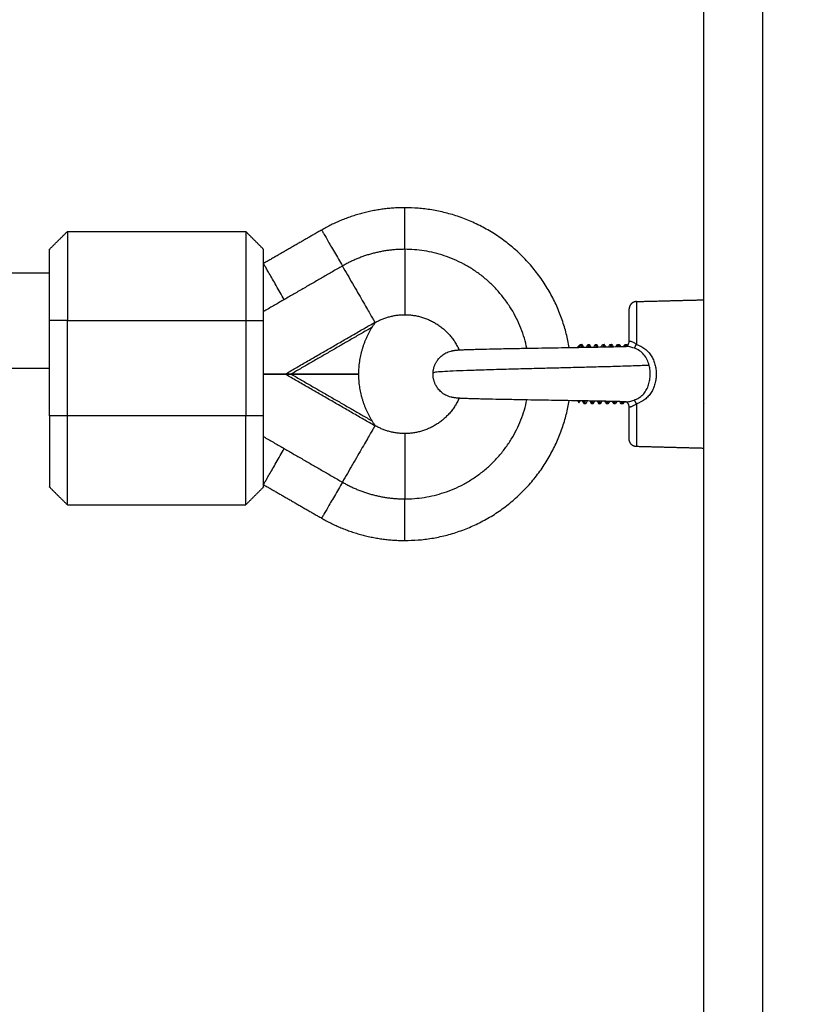
# Model space of a CAD drawing. Units: millimetres. Extents: x 114.3 to 125.3, y 1469.3 to 1484.2.
# Drawn here: x 119.1 to 119.2, y 1479.3 to 1479.5 of the extents above; entities that cross this region are included whole.
import ezdxf

# ---------------------------------------------------------------- set-up
doc = ezdxf.new("R2010")
doc.units = ezdxf.units.MM
doc.header["$PDSIZE"] = -1
doc.layers.add('DIASTASEIS', color=253, linetype='Continuous', lineweight=5)
doc.styles.get("Standard").update_dxf_attribs({"font": 'ARIALN.TTF'})
doc.dimstyles.get("Standard").update_dxf_attribs({"dimtxt": 0.18, "dimasz": 0.15, "dimexe": 0.1, "dimexo": 0, "dimgap": 0.09, "dimtad": 0, "dimtih": 1, "dimtoh": 1, "dimzin": 0, "dimdsep": 46, "dimtxsty": 'Standard', "dimblk": 'OBLIQUE', "dimcen": 0.09, "dimadec": 0, "dimazin": 0, "dimtfac": 1, "dimtofl": 0, "dimtmove": 0, "dimatfit": 3, "dimldrblk": 'OBLIQUE', "dimfxl": 1, "dimtolj": 1, "dimtzin": 0, "dimarcsym": 0})

# ---------------------------------------------------------------- blocks, each defined once
blk = doc.blocks.new('_Oblique')
at = {"color": 0, "linetype": 'ByBlock', "lineweight": -2}
blk.add_line((-0.5, -0.5), (0.5, 0.5), dxfattribs=at)
blk = doc.blocks.new('*D87')
at = {"layer": 'Defpoints', "color": 0}
for p in [(118.34547, 1480.42978), (118.34547, 1477.93178), (120.12904, 1477.93178)]:
    blk.add_point(p, dxfattribs=at)
at = {"layer": 'DIASTASEIS', "color": 0, "lineweight": -2}
for p, q in [((118.34547, 1480.42978), (120.22904, 1480.42978)), ((120.12904, 1480.42978), (120.12904, 1479.36269)), ((120.12904, 1477.93178), (120.12904, 1478.99888)), ((118.34547, 1477.93178), (120.22904, 1477.93178))]:
    blk.add_line(p, q, dxfattribs=at)
at = {"layer": 'DIASTASEIS', "color": 0, "linetype": 'ByBlock', "lineweight": -2, "xscale": 0.15, "yscale": 0.15, "zscale": 0.15}
for p, rotation in [((120.12904, 1480.42978), 90), ((120.12904, 1477.93178), 270)]:
    blk.add_blockref('_Oblique', p, dxfattribs=dict(at, rotation=rotation))
at = {"layer": 'DIASTASEIS', "color": 0, "insert": (120.12904, 1479.18078), "char_height": 0.18, "attachment_point": 5}
blk.add_mtext('\\A1;\\A1;2.45', dxfattribs=at)
blk = doc.blocks.new('A004_B')
for points, degree in [([(119.19347, 1480.38478), (119.19347, 1479.19828), (119.19347, 1478.01178)], 2), ([(119.20347, 1478.01178), (119.20347, 1479.19828), (119.20347, 1480.38478)], 2), ([(119.08345, 1479.47278), (119.08495, 1479.47428), (119.08645, 1479.47578)], 2), ([(119.08645, 1479.47578), (119.10145, 1479.47578), (119.11645, 1479.47578)], 2), ([(119.11945, 1479.47278), (119.11795, 1479.47428), (119.11645, 1479.47578)], 2), ([(119.12922, 1479.47603), (119.12433, 1479.47321), (119.11945, 1479.47039)], 2), ([(119.08345, 1479.46878), (119.01297, 1479.46878), (118.9425, 1479.46878)], 2), ([(119.13272, 1479.46997), (119.12608, 1479.46614), (119.11945, 1479.46231)], 2), ([(119.18218, 1479.46399), (119.18782, 1479.46414), (119.19347, 1479.46428)], 2), ([(119.08345, 1479.44478), (119.08345, 1479.45278), (119.08345, 1479.46078)], 2), ([(119.08645, 1479.46078), (119.08495, 1479.46078), (119.08345, 1479.46078)], 2), ([(119.08645, 1479.46078), (119.10145, 1479.46078), (119.11645, 1479.46078)], 2), ([(119.08645, 1479.44478), (119.08645, 1479.45278), (119.08645, 1479.46078)], 2), ([(119.11645, 1479.46078), (119.11795, 1479.46078), (119.11945, 1479.46078)], 2), ([(119.11645, 1479.46078), (119.11645, 1479.45278), (119.11645, 1479.44478)], 2), ([(119.11945, 1479.44478), (119.11945, 1479.45278), (119.11945, 1479.46078)], 2), ([(119.12317, 1479.45183), (119.13068, 1479.45617), (119.13818, 1479.4605)], 2), ([(119.13823, 1479.46043), (119.13823, 1479.46044), (119.13824, 1479.46045), (119.13825, 1479.46046)], 3), ([(119.13825, 1479.46054), (119.13825, 1479.46053), (119.13825, 1479.4605), (119.13825, 1479.46046)], 3), ([(119.13772, 1479.45966), (119.13094, 1479.45575), (119.12417, 1479.45183)], 2), ([(119.17227, 1479.45628), (119.17252, 1479.45653), (119.17277, 1479.45678)], 2), ([(119.17227, 1479.45628), (119.17227, 1479.45628), (119.17227, 1479.45628)], 2), ([(119.17277, 1479.45678), (119.17262, 1479.45653), (119.17248, 1479.45628)], 2), ([(119.17277, 1479.45678), (119.17289, 1479.45678), (119.17302, 1479.45678)], 2), ([(119.17303, 1479.45677), (119.17312, 1479.45661), (119.17321, 1479.45646), (119.1733, 1479.4563)], 3), ([(119.17402, 1479.45678), (119.17414, 1479.45678), (119.17427, 1479.45678)], 2), ([(119.17428, 1479.45677), (119.17437, 1479.45662), (119.17445, 1479.45647), (119.17454, 1479.45632)], 3), ([(119.17527, 1479.45678), (119.17539, 1479.45678), (119.17552, 1479.45678)], 2), ([(119.17553, 1479.45677), (119.17561, 1479.45663), (119.1757, 1479.45649), (119.17578, 1479.45634)], 3), ([(119.17626, 1479.45635), (119.17634, 1479.45649), (119.17642, 1479.45663), (119.1765, 1479.45677)], 3), ([(119.17652, 1479.45678), (119.17664, 1479.45678), (119.17677, 1479.45678)], 2), ([(119.17678, 1479.45677), (119.17686, 1479.45664), (119.17694, 1479.4565), (119.17701, 1479.45637)], 3), ([(119.17752, 1479.45638), (119.1776, 1479.45651), (119.17768, 1479.45664), (119.17775, 1479.45677)], 3), ([(119.17777, 1479.45678), (119.17789, 1479.45678), (119.17802, 1479.45678)], 2), ([(119.17803, 1479.45677), (119.1781, 1479.45665), (119.17818, 1479.45652), (119.17825, 1479.45639)], 3), ([(119.17879, 1479.4564), (119.17886, 1479.45653), (119.17893, 1479.45665), (119.179, 1479.45677)], 3), ([(119.17902, 1479.45678), (119.17914, 1479.45678), (119.17927, 1479.45678)], 2), ([(119.17928, 1479.45677), (119.17935, 1479.45665), (119.17942, 1479.45654), (119.17948, 1479.45642)], 3), ([(119.18006, 1479.45643), (119.18012, 1479.45655), (119.18019, 1479.45666), (119.18025, 1479.45677)], 3), ([(119.18027, 1479.45678), (119.18039, 1479.45678), (119.18052, 1479.45678)], 2), ([(119.18039, 1479.45644), (119.18039, 1479.45644), (119.18039, 1479.45644), (119.18039, 1479.45644)], 3), ([(119.18053, 1479.45677), (119.18057, 1479.45671), (119.1806, 1479.45665), (119.18064, 1479.45658)], 3), ([(119.19347, 1479.45602), (119.19348, 1479.45599), (119.1935, 1479.45596), (119.19352, 1479.45593)], 3), ([(118.9425, 1479.45278), (119.01297, 1479.45278), (119.08345, 1479.45278)], 2), ([(119.1197, 1479.45173), (119.1197, 1479.45178), (119.1197, 1479.45183)], 2), ([(119.13818, 1479.44307), (119.13068, 1479.4474), (119.12317, 1479.45173)], 2), ([(119.12417, 1479.45183), (119.12983, 1479.45183), (119.13548, 1479.45183)], 2), ([(119.12417, 1479.45173), (119.13094, 1479.44782), (119.13772, 1479.44391)], 2), ([(119.13548, 1479.45173), (119.12983, 1479.45173), (119.12417, 1479.45173)], 2), ([(119.17227, 1479.44728), (119.1724, 1479.44715), (119.17253, 1479.44702)], 2), ([(119.17268, 1479.44728), (119.17264, 1479.4472), (119.17259, 1479.44711), (119.17254, 1479.44703)], 3), ([(119.17392, 1479.44726), (119.17383, 1479.4471), (119.17374, 1479.44695), (119.17365, 1479.4468)], 3), ([(119.17516, 1479.44724), (119.17507, 1479.44709), (119.17499, 1479.44694), (119.1749, 1479.4468)], 3), ([(119.17588, 1479.4468), (119.17579, 1479.44694), (119.17571, 1479.44708), (119.17563, 1479.44723)], 3), ([(119.1764, 1479.44721), (119.17632, 1479.44707), (119.17623, 1479.44694), (119.17615, 1479.4468)], 3), ([(119.17713, 1479.4468), (119.17705, 1479.44693), (119.17697, 1479.44707), (119.17689, 1479.4472)], 3), ([(119.17763, 1479.44719), (119.17756, 1479.44706), (119.17748, 1479.44693), (119.1774, 1479.4468)], 3), ([(119.17838, 1479.4468), (119.1783, 1479.44692), (119.17823, 1479.44705), (119.17816, 1479.44718)], 3), ([(119.17887, 1479.44716), (119.1788, 1479.44704), (119.17873, 1479.44692), (119.17865, 1479.4468)], 3), ([(119.17963, 1479.4468), (119.17956, 1479.44691), (119.17949, 1479.44703), (119.17942, 1479.44715)], 3), ([(119.1801, 1479.44714), (119.18004, 1479.44702), (119.17997, 1479.44691), (119.1799, 1479.4468)], 3), ([(119.18046, 1479.44713), (119.18046, 1479.44713), (119.18046, 1479.44713), (119.18046, 1479.44713)], 3), ([(119.17254, 1479.44703), (119.17253, 1479.44702), (119.17253, 1479.44702), (119.17253, 1479.44702)], 3), ([(119.17364, 1479.44678), (119.17352, 1479.44678), (119.17339, 1479.44678)], 2), ([(119.17489, 1479.44678), (119.17477, 1479.44678), (119.17464, 1479.44678)], 2), ([(119.17614, 1479.44678), (119.17602, 1479.44678), (119.17589, 1479.44678)], 2), ([(119.17739, 1479.44678), (119.17727, 1479.44678), (119.17714, 1479.44678)], 2), ([(119.17864, 1479.44678), (119.17852, 1479.44678), (119.17839, 1479.44678)], 2), ([(119.17989, 1479.44678), (119.17977, 1479.44678), (119.17964, 1479.44678)], 2), ([(119.08645, 1479.44478), (119.08495, 1479.44478), (119.08345, 1479.44478)], 2), ([(119.11645, 1479.44478), (119.10145, 1479.44478), (119.08645, 1479.44478)], 2), ([(119.11945, 1479.44478), (119.11795, 1479.44478), (119.11645, 1479.44478)], 2), ([(119.13825, 1479.4431), (119.13824, 1479.44312), (119.13823, 1479.44313), (119.13823, 1479.44314)], 3), ([(119.13825, 1479.4431), (119.13825, 1479.44306), (119.13825, 1479.44304), (119.13825, 1479.44303)], 3), ([(119.11945, 1479.44126), (119.12608, 1479.43743), (119.13272, 1479.4336)], 2), ([(119.19347, 1479.43928), (119.18782, 1479.43943), (119.18218, 1479.43958)], 2), ([(119.08345, 1479.43278), (119.08495, 1479.43128), (119.08645, 1479.42978)], 2), ([(119.11945, 1479.43278), (119.11795, 1479.43128), (119.11645, 1479.42978)], 2), ([(119.11945, 1479.43318), (119.12433, 1479.43036), (119.12922, 1479.42754)], 2), ([(119.08645, 1479.42978), (119.10145, 1479.42978), (119.11645, 1479.42978)], 2)]:
    blk.add_open_spline(points, degree=degree)
for points, weights, degree in [([(119.14322, 1479.47978), (119.13571, 1479.47978), (119.12922, 1479.47603)], [1, 0.965925826289, 1], 2), ([(119.14322, 1479.47278), (119.14322, 1479.47978), (119.14322, 1479.47978)], [0.953718054817, 0.732438670357, 1], 2), ([(119.17086, 1479.45626), (119.16705, 1479.47978), (119.14322, 1479.47978)], [0.942648150529, 0.739327187345, 1], 2), ([(119.08645, 1479.47578), (119.08645, 1479.47578), (119.08645, 1479.46078)], [1, 0.707106781187, 1], 2), ([(119.11645, 1479.47578), (119.11645, 1479.47578), (119.11645, 1479.46078)], [1, 0.707106781187, 1], 2), ([(119.12922, 1479.47603), (119.12922, 1479.47603), (119.13272, 1479.46997)], [1, 0.732438791898, 0.953717853783], 2), ([(119.08345, 1479.46078), (119.08345, 1479.47278), (119.08345, 1479.47278)], [1, 0.707106781187, 1], 2), ([(119.11945, 1479.46078), (119.11945, 1479.47278), (119.11945, 1479.47278)], [1, 0.707106781187, 1], 2), ([(119.14322, 1479.47278), (119.13759, 1479.47278), (119.13272, 1479.46997)], [1, 0.965925826289, 1], 2), ([(119.16376, 1479.45614), (119.16023, 1479.47278), (119.14322, 1479.47278)], [0.928626920025, 0.748699855405, 1], 2), ([(119.14322, 1479.47278), (119.14322, 1479.46178), (119.14322, 1479.46178)], [1, 0.707106781186, 1], 2), ([(119.12295, 1479.46433), (119.11945, 1479.47039), (119.11945, 1479.47039)], [0.953718054817, 0.732438670357, 1], 2), ([(119.13272, 1479.46997), (119.13765, 1479.46143), (119.13818, 1479.4605)], [1, 0.744545382154, 1], 2), ([(119.18218, 1479.46399), (119.18218, 1479.46399), (119.18218, 1479.45679)], [1, 0.839799687778, 1], 2), ([(119.18097, 1479.45734), (119.18097, 1479.46274), (119.18097, 1479.46274)], [1, 0.868170654806, 1], 2), ([(119.13818, 1479.4605), (119.13822, 1479.46052), (119.13825, 1479.46054)], [1, 0.999992428145, 1], 2), ([(119.13818, 1479.4605), (119.13819, 1479.46049), (119.13823, 1479.46043)], [1, 0.970137263849, 1], 2), ([(119.13825, 1479.46046), (119.14056, 1479.46178), (119.14322, 1479.46178)], [1, 0.966452269254, 1], 2), ([(119.14322, 1479.46178), (119.14971, 1479.46178), (119.15235, 1479.45585)], [1, 0.788090310399, 0.882816033722], 2), ([(119.13548, 1479.45183), (119.1355, 1479.45606), (119.13772, 1479.45966)], [1, 0.962525442077, 1], 2), ([(119.14797, 1479.45198), (119.14802, 1479.4529), (119.14854, 1479.45502), (119.15096, 1479.45565)], [1, 1, 0.756323649416, 0.695660748603], 3), ([(119.17277, 1479.45678), (119.17281, 1479.45678), (119.17286, 1479.45629)], [1, 0.956636124037, 0.962678821643], 2), ([(119.17303, 1479.45677), (119.17302, 1479.45678), (119.17302, 1479.45678)], [0.9879245986, 0.993387958459, 1], 2), ([(119.17311, 1479.45629), (119.17307, 1479.45671), (119.17303, 1479.45677)], [0.962626318017, 0.957716031841, 0.9879245986], 2), ([(119.174, 1479.45677), (119.17401, 1479.45678), (119.17402, 1479.45678)], [0.987924581277, 0.993387947976, 1], 2), ([(119.17402, 1479.45678), (119.17406, 1479.45678), (119.1741, 1479.45631)], [1, 0.957613458671, 0.962431537732], 2), ([(119.17428, 1479.45677), (119.17427, 1479.45678), (119.17427, 1479.45678)], [0.987924641187, 0.993387984229, 1], 2), ([(119.17435, 1479.45632), (119.17432, 1479.45671), (119.17428, 1479.45677)], [0.962386868719, 0.958531261952, 0.987924641187], 2), ([(119.17525, 1479.45677), (119.17526, 1479.45678), (119.17527, 1479.45678)], [0.987924581277, 0.993387947976, 1], 2), ([(119.17527, 1479.45678), (119.17531, 1479.45678), (119.17535, 1479.45634)], [1, 0.958642497678, 0.962225418208], 2), ([(119.17553, 1479.45677), (119.17552, 1479.45678), (119.17552, 1479.45678)], [0.987924669599, 0.993388001422, 1], 2), ([(119.1756, 1479.45634), (119.17556, 1479.45671), (119.17553, 1479.45677)], [0.962189657701, 0.959391550201, 0.987924669599], 2), ([(119.1765, 1479.45677), (119.17651, 1479.45678), (119.17652, 1479.45678)], [0.987924581277, 0.993387947976, 1], 2), ([(119.17652, 1479.45678), (119.17656, 1479.45678), (119.1766, 1479.45636)], [1, 0.959738365174, 0.96206709513], 2), ([(119.17678, 1479.45677), (119.17677, 1479.45678), (119.17677, 1479.45678)], [0.98792456251, 0.99338793662, 1], 2), ([(119.17685, 1479.45636), (119.17681, 1479.45671), (119.17678, 1479.45677)], [0.962041993172, 0.960309936326, 0.98792456251], 2), ([(119.17775, 1479.45677), (119.17776, 1479.45678), (119.17777, 1479.45678)], [0.987924581277, 0.993387947976, 1], 2), ([(119.17777, 1479.45678), (119.1778, 1479.45678), (119.17785, 1479.45638)], [1, 0.960922289435, 0.9619669668], 2), ([(119.17803, 1479.45677), (119.17802, 1479.45678), (119.17802, 1479.45678)], [0.987924694636, 0.993388016572, 1], 2), ([(119.1781, 1479.45639), (119.17806, 1479.45672), (119.17803, 1479.45677)], [0.961955235983, 0.961305747523, 0.987924694636], 2), ([(119.179, 1479.45677), (119.17901, 1479.45678), (119.17902, 1479.45678)], [0.987924581277, 0.993387947976, 1], 2), ([(119.17902, 1479.45678), (119.17905, 1479.45678), (119.17909, 1479.45641)], [1, 0.96222641553, 0.961941925144], 2), ([(119.17928, 1479.45677), (119.17927, 1479.45678), (119.17927, 1479.45678)], [0.987924599097, 0.99338795876, 1], 2), ([(119.17934, 1479.45641), (119.17931, 1479.45672), (119.17928, 1479.45677)], [0.961948170527, 0.96240708156, 0.987924599097], 2), ([(119.18025, 1479.45677), (119.18026, 1479.45678), (119.18027, 1479.45678)], [0.987924581277, 0.993387947976, 1], 2), ([(119.18027, 1479.45678), (119.1803, 1479.45678), (119.18034, 1479.45644)], [1, 0.963695688896, 0.962020776381], 2), ([(119.18053, 1479.45677), (119.18052, 1479.45678), (119.18052, 1479.45678)], [0.987924641911, 0.993387984667, 1], 2), ([(119.18058, 1479.45653), (119.18055, 1479.45673), (119.18053, 1479.45677)], [0.963241001199, 0.967754611757, 0.987924641911], 2), ([(119.18179, 1479.45616), (119.18195, 1479.45628), (119.18218, 1479.45679)], [1, 0.899608588679, 1], 2), ([(119.11945, 1479.45183), (119.12155, 1479.45183), (119.12278, 1479.45183), (119.12317, 1479.45183)], [0.887728163286, 0.905108366311, 0.942532311882, 1], 3), ([(119.12317, 1479.45173), (119.12278, 1479.45173), (119.12155, 1479.45173), (119.11945, 1479.45173)], [1, 0.942532307122, 0.90510836011, 0.887728158966], 3), ([(119.12317, 1479.45183), (119.12323, 1479.45183), (119.12363, 1479.45183), (119.12417, 1479.45183)], [1, 0.829696921438, 0.829696921438, 1], 3), ([(119.12417, 1479.45173), (119.12363, 1479.45173), (119.12323, 1479.45173), (119.12317, 1479.45173)], [1, 0.829696921438, 0.829696921438, 1], 3), ([(119.13772, 1479.44391), (119.1355, 1479.44751), (119.13548, 1479.45173)], [1, 0.962525442076, 1], 2), ([(119.15096, 1479.44791), (119.14828, 1479.44861), (119.14792, 1479.45102), (119.14797, 1479.45198)], [0.688232787893, 0.732350363199, 1, 1], 3), ([(119.15235, 1479.44771), (119.14971, 1479.44178), (119.14322, 1479.44178)], [0.882815370186, 0.788091052598, 1], 2), ([(119.14322, 1479.43078), (119.16023, 1479.43078), (119.16376, 1479.44743)], [1, 0.748699817337, 0.928626974537], 2), ([(119.14322, 1479.42378), (119.16705, 1479.42378), (119.17086, 1479.44731)], [1, 0.739327170783, 0.942648176365], 2), ([(119.17227, 1479.44729), (119.17227, 1479.44728), (119.17227, 1479.44728)], [0.98953366426, 0.994540635289, 1], 2), ([(119.1733, 1479.44727), (119.17334, 1479.44686), (119.17338, 1479.4468)], [0.962585875032, 0.957842325951, 0.987924581277], 2), ([(119.17364, 1479.44678), (119.1736, 1479.44678), (119.17355, 1479.44727)], [1, 0.957176456435, 0.962535903436], 2), ([(119.17455, 1479.44725), (119.17459, 1479.44686), (119.17463, 1479.4468)], [0.962352010076, 0.958666834939, 0.987924581277], 2), ([(119.17489, 1479.44678), (119.17485, 1479.44678), (119.17481, 1479.44724)], [1, 0.958184599675, 0.96231026519], 2), ([(119.17581, 1479.44723), (119.17584, 1479.44686), (119.17588, 1479.4468)], [0.96216162635, 0.959538726167, 0.987924581277], 2), ([(119.17614, 1479.44678), (119.1761, 1479.44678), (119.17606, 1479.44722)], [1, 0.959253206175, 0.962129402639], 2), ([(119.17706, 1479.4472), (119.17709, 1479.44685), (119.17713, 1479.4468)], [0.962022665149, 0.960472076775, 0.987924581277], 2), ([(119.17739, 1479.44678), (119.17735, 1479.44678), (119.17731, 1479.4472)], [1, 0.96040035983, 0.962002029986], 2), ([(119.17831, 1479.44718), (119.17835, 1479.44685), (119.17838, 1479.4468)], [0.961947629849, 0.961487733038, 0.987924581277], 2), ([(119.17864, 1479.44678), (119.1786, 1479.44678), (119.17856, 1479.44717)], [1, 0.961653591317, 0.961941918005], 2), ([(119.17956, 1479.44715), (119.1796, 1479.44685), (119.17963, 1479.4468)], [0.961957403466, 0.962616744583, 0.987924581277], 2), ([(119.17989, 1479.44678), (119.17985, 1479.44678), (119.17982, 1479.44714)], [1, 0.963053016808, 0.961972328504], 2), ([(119.18218, 1479.44677), (119.18195, 1479.44729), (119.18179, 1479.44741)], [1, 0.899615127664, 1], 2), ([(119.17338, 1479.4468), (119.17338, 1479.44678), (119.17339, 1479.44678)], [0.987924581277, 0.993387947976, 1], 2), ([(119.17365, 1479.4468), (119.17365, 1479.44678), (119.17364, 1479.44678)], [0.98792457556, 0.993387944516, 1], 2), ([(119.17463, 1479.4468), (119.17463, 1479.44678), (119.17464, 1479.44678)], [0.987924581277, 0.993387947976, 1], 2), ([(119.1749, 1479.4468), (119.1749, 1479.44678), (119.17489, 1479.44678)], [0.987924360325, 0.993387814272, 1], 2), ([(119.17588, 1479.4468), (119.17588, 1479.44678), (119.17589, 1479.44678)], [0.987924581277, 0.993387947976, 1], 2), ([(119.17615, 1479.4468), (119.17615, 1479.44678), (119.17614, 1479.44678)], [0.987924816654, 0.993388090408, 1], 2), ([(119.17713, 1479.4468), (119.17713, 1479.44678), (119.17714, 1479.44678)], [0.987924581277, 0.993387947976, 1], 2), ([(119.1774, 1479.4468), (119.1774, 1479.44678), (119.17739, 1479.44678)], [0.987924632219, 0.993387978803, 1], 2), ([(119.17838, 1479.4468), (119.17838, 1479.44678), (119.17839, 1479.44678)], [0.987924581277, 0.993387947976, 1], 2), ([(119.17865, 1479.4468), (119.17865, 1479.44678), (119.17864, 1479.44678)], [0.987924619852, 0.993387971319, 1], 2), ([(119.17963, 1479.4468), (119.17963, 1479.44678), (119.17964, 1479.44678)], [0.987924581277, 0.993387947976, 1], 2), ([(119.1799, 1479.4468), (119.1799, 1479.44678), (119.17989, 1479.44678)], [0.987924577302, 0.993387945571, 1], 2), ([(119.18097, 1479.44083), (119.18097, 1479.44083), (119.18097, 1479.44623)], [1, 0.868169894933, 0.999999764982], 2), ([(119.18218, 1479.44677), (119.18218, 1479.43958), (119.18218, 1479.43958)], [1, 0.839800258857, 1], 2), ([(119.19365, 1479.4468), (119.19365, 1479.44678), (119.19364, 1479.44678)], [0.987924637849, 0.993387982209, 1], 2), ([(119.08345, 1479.44478), (119.08345, 1479.43278), (119.08345, 1479.43278)], [1, 0.707106781187, 1], 2), ([(119.08645, 1479.42978), (119.08645, 1479.42978), (119.08645, 1479.44478)], [1, 0.707106781187, 1], 2), ([(119.11645, 1479.42978), (119.11645, 1479.42978), (119.11645, 1479.44478)], [1, 0.707106781187, 1], 2), ([(119.11945, 1479.43278), (119.11945, 1479.43278), (119.11945, 1479.44478)], [1, 0.707106781187, 1], 2), ([(119.13818, 1479.44307), (119.13765, 1479.44214), (119.13272, 1479.4336)], [1, 0.744545407104, 0.999999950101], 2), ([(119.13823, 1479.44314), (119.13819, 1479.44308), (119.13818, 1479.44307)], [1, 0.970137263845, 1], 2), ([(119.13825, 1479.44303), (119.13822, 1479.44305), (119.13818, 1479.44307)], [1, 0.999992428144, 1], 2), ([(119.14322, 1479.44178), (119.14056, 1479.44178), (119.13825, 1479.4431)], [1, 0.966452269253, 1], 2), ([(119.14322, 1479.44178), (119.14322, 1479.44178), (119.14322, 1479.43078)], [1, 0.707106781187, 1], 2), ([(119.18218, 1479.43958), (119.18097, 1479.43961), (119.18097, 1479.44083)], [1, 0.716301943425, 1], 2), ([(119.11945, 1479.43318), (119.11945, 1479.43318), (119.12295, 1479.43924)], [1, 0.732438670357, 0.953718054817], 2), ([(119.13272, 1479.4336), (119.12922, 1479.42754), (119.12922, 1479.42754)], [0.953718113859, 0.732438634661, 1], 2), ([(119.13272, 1479.4336), (119.13759, 1479.43078), (119.14322, 1479.43078)], [1, 0.965925826289, 1], 2), ([(119.14322, 1479.42378), (119.14322, 1479.42378), (119.14322, 1479.43078)], [1, 0.732438677311, 0.953718043315], 2), ([(119.12922, 1479.42754), (119.13571, 1479.42378), (119.14322, 1479.42378)], [1, 0.965925826289, 1], 2)]:
    blk.add_rational_spline(points, weights, degree=degree)
blk.add_rational_spline([(119.18218, 1479.46399), (119.18168, 1479.46398), (119.18133, 1479.46362), (119.18097, 1479.46326), (119.18097, 1479.46274)], [0.989412390648, 0.853553390593, 0.853553390593, 0.853553390593, 1], degree=2, knots=[0.038135, 0.038135, 0.038135, 1.035534, 1.035534, 2.071068, 2.071068, 2.071068])
for points, knots in [([(119.13772, 1479.45966), (119.1378, 1479.45979), (119.13789, 1479.45993), (119.13802, 1479.46012), (119.13806, 1479.46019), (119.13814, 1479.46031), (119.13819, 1479.46037), (119.13823, 1479.46043)], [-0.9609055, -0.9609055, -0.9609055, -0.9609055, -0.4804527, -0.4804527, -0.2402264, -0.2402264, 0, 0, 0, 0]), ([(119.18039, 1479.45644), (119.18039, 1479.45644), (119.1804, 1479.45644), (119.1804, 1479.45644), (119.1804, 1479.45644), (119.1804, 1479.45644), (119.18041, 1479.45644), (119.18042, 1479.45644), (119.18043, 1479.45645), (119.18045, 1479.45646), (119.18046, 1479.45646), (119.18047, 1479.45647), (119.18048, 1479.45647), (119.18048, 1479.45647), (119.1805, 1479.45648), (119.18052, 1479.45649), (119.18056, 1479.45652), (119.18058, 1479.45653), (119.1806, 1479.45655), (119.18062, 1479.45656), (119.18064, 1479.45658), (119.18064, 1479.45658), (119.18067, 1479.45661), (119.18069, 1479.45663), (119.18072, 1479.45666), (119.18073, 1479.45667), (119.18074, 1479.45669), (119.18077, 1479.45672), (119.18078, 1479.45674), (119.1808, 1479.45677), (119.18081, 1479.45679), (119.18083, 1479.45683), (119.18084, 1479.45685), (119.18087, 1479.45689), (119.18088, 1479.45693), (119.18092, 1479.45702), (119.18094, 1479.45709), (119.18096, 1479.45722), (119.18097, 1479.45728), (119.18097, 1479.45734)], [0.3888, 0.3888, 0.3888, 0.3888, 0.454491, 0.454491, 0.497742, 0.497742, 0.610559, 0.610559, 0.728266, 0.728266, 0.810365, 0.810365, 0.852765, 0.852765, 0.852765, 1.018073, 1.018073, 1.114159, 1.114159, 1.206772, 1.206772, 1.226809, 1.226809, 1.38372, 1.38372, 1.38372, 1.468855, 1.468855, 1.552113, 1.552113, 1.633658, 1.633658, 1.713667, 1.713667, 1.840657, 1.840657, 2.094209, 2.094209, 2.307177, 2.307177, 2.307177, 2.307177]), ([(119.18055, 1479.45651), (119.18056, 1479.45652), (119.18058, 1479.45653), (119.18063, 1479.45657), (119.18067, 1479.45661), (119.18072, 1479.45666), (119.18073, 1479.45667), (119.18074, 1479.45668), (119.18075, 1479.45669), (119.18076, 1479.45671), (119.18078, 1479.45673), (119.18079, 1479.45676), (119.1808, 1479.45676), (119.18081, 1479.45678), (119.18082, 1479.4568), (119.18085, 1479.45686), (119.18088, 1479.45692), (119.18092, 1479.45704), (119.18094, 1479.4571), (119.18096, 1479.4572), (119.18096, 1479.45724), (119.18097, 1479.4573), (119.18097, 1479.45732), (119.18097, 1479.45734)], [1.030148, 1.030148, 1.030148, 1.030148, 1.116194, 1.116194, 1.386113, 1.386113, 1.386113, 1.451366, 1.451366, 1.451366, 1.554133, 1.554133, 1.572892, 1.572892, 1.636929, 1.636929, 1.871561, 1.871561, 2.09592, 2.09592, 2.227992, 2.227992, 2.309244, 2.309244, 2.309244, 2.309244]), ([(119.18097, 1479.45734), (119.18097, 1479.45734), (119.181, 1479.45735), (119.1811, 1479.45734), (119.18114, 1479.45734), (119.18124, 1479.45731), (119.18129, 1479.4573), (119.18147, 1479.45723), (119.1816, 1479.45716), (119.18188, 1479.457), (119.18203, 1479.4569), (119.18218, 1479.45679)], [-2.334862, -2.334862, -2.334862, -2.334862, -1.751147, -1.751147, -1.459289, -1.459289, -1.167431, -1.167431, -0.583716, -0.583716, 0, 0, 0, 0]), ([(119.15096, 1479.45565), (119.15096, 1479.45565), (119.15096, 1479.45566), (119.15096, 1479.45566), (119.15096, 1479.45566), (119.15096, 1479.45566), (119.15097, 1479.45566), (119.15097, 1479.45566), (119.15097, 1479.45566), (119.15099, 1479.45566), (119.15099, 1479.45566), (119.15104, 1479.45567), (119.15107, 1479.45568), (119.15113, 1479.4557), (119.15116, 1479.4557), (119.15122, 1479.45572), (119.15127, 1479.45573), (119.15135, 1479.45574), (119.15138, 1479.45575), (119.15146, 1479.45576), (119.15152, 1479.45577), (119.15162, 1479.45578), (119.15165, 1479.45579), (119.15175, 1479.4558), (119.15182, 1479.45581), (119.1519, 1479.45582), (119.15201, 1479.45583), (119.15211, 1479.45584), (119.15224, 1479.45585), (119.15227, 1479.45585), (119.15237, 1479.45586), (119.15243, 1479.45586), (119.15253, 1479.45587), (119.15256, 1479.45587), (119.15266, 1479.45587), (119.15273, 1479.45587), (119.15283, 1479.45588), (119.15286, 1479.45588), (119.15296, 1479.45588), (119.15303, 1479.45589), (119.1531, 1479.45589), (119.15331, 1479.4559), (119.15354, 1479.45591), (119.15404, 1479.45593), (119.15432, 1479.45593), (119.15461, 1479.45594), (119.15489, 1479.45595), (119.15518, 1479.45596), (119.1558, 1479.45598), (119.15613, 1479.45598), (119.15647, 1479.45599), (119.15711, 1479.45601), (119.1578, 1479.45602), (119.15854, 1479.45604), (119.15938, 1479.45606), (119.16028, 1479.45607), (119.16122, 1479.45609), (119.16207, 1479.45611), (119.16294, 1479.45612), (119.16384, 1479.45614), (119.16464, 1479.45615), (119.16545, 1479.45617), (119.16627, 1479.45618), (119.167, 1479.45619), (119.16773, 1479.4562), (119.16847, 1479.45622), (119.1692, 1479.45623), (119.16993, 1479.45624), (119.17066, 1479.45625), (119.17148, 1479.45627), (119.17229, 1479.45628), (119.17308, 1479.45629), (119.17398, 1479.45631), (119.17485, 1479.45633), (119.17568, 1479.45634), (119.17662, 1479.45636), (119.17751, 1479.45638), (119.17834, 1479.45639), (119.17907, 1479.45641), (119.17975, 1479.45642), (119.18037, 1479.45644), (119.1804, 1479.45644), (119.18043, 1479.45644), (119.18046, 1479.45644)], [0, 0, 0, 0, 0.013764, 0.013764, 0.032117, 0.032117, 0.068822, 0.068822, 0.142232, 0.142232, 0.289052, 0.289052, 0.875006, 0.875006, 1.167395, 1.167395, 1.751063, 1.751063, 2.042302, 2.042302, 2.623413, 2.623413, 2.913128, 2.913128, 3.490443, 3.490443, 3.490443, 4.312399, 4.312399, 4.58883, 4.58883, 5.13841, 5.13841, 5.411983, 5.411983, 5.957619, 5.957619, 6.229921, 6.229921, 6.774707, 6.774707, 6.774707, 8.339516, 8.339516, 9.903532, 9.903532, 9.903532, 11.381891, 11.381891, 12.857982, 12.857982, 12.857982, 15.614527, 15.614527, 15.614527, 18.760299, 18.760299, 18.760299, 21.56987, 21.56987, 21.56987, 24.060375, 24.060375, 24.060375, 26.259603, 26.259603, 26.259603, 28.457761, 28.457761, 28.457761, 30.944431, 30.944431, 30.944431, 33.746108, 33.746108, 33.746108, 36.877924, 36.877924, 36.877924, 39.616655, 39.616655, 39.616655, 39.744114, 39.744114, 39.744114, 39.744114]), ([(119.17373, 1479.45631), (119.17374, 1479.45632), (119.17375, 1479.45633), (119.17384, 1479.45648), (119.17392, 1479.45663), (119.174, 1479.45677)], [0.4637588, 0.4637588, 0.4637588, 0.4637588, 0.5019606, 0.5019606, 1.0035133, 1.0035133, 1.0035133, 1.0035133]), ([(119.175, 1479.45633), (119.175, 1479.45633), (119.175, 1479.45634), (119.17509, 1479.45648), (119.17517, 1479.45663), (119.17525, 1479.45677)], [0.4898701, 0.4898701, 0.4898701, 0.4898701, 0.5019606, 0.5019606, 1.0035133, 1.0035133, 1.0035133, 1.0035133]), ([(119.18046, 1479.45644), (119.18045, 1479.45644), (119.18045, 1479.45644), (119.18041, 1479.45644), (119.18037, 1479.45644), (119.18034, 1479.45643)], [1.5831679, 1.5831679, 1.5831679, 1.5831679, 1.6078543, 1.6078543, 1.7824896, 1.7824896, 1.7824896, 1.7824896]), ([(119.18039, 1479.45644), (119.18039, 1479.45644), (119.1804, 1479.45644), (119.18043, 1479.45645), (119.18045, 1479.45646), (119.18048, 1479.45647)], [0.3911738, 0.3911738, 0.3911738, 0.3911738, 0.6125452, 0.6125452, 0.8462714, 0.8462714, 0.8462714, 0.8462714]), ([(119.18046, 1479.45644), (119.18044, 1479.45644), (119.18042, 1479.45644), (119.18041, 1479.45644), (119.1804, 1479.45644), (119.1804, 1479.45644), (119.18039, 1479.45644), (119.18039, 1479.45644)], [0.0098558, 0.0098558, 0.0098558, 0.0098558, 0.1792199, 0.1792199, 0.2840928, 0.2840928, 0.3608725, 0.3608725, 0.3608725, 0.3608725]), ([(119.18046, 1479.45644), (119.18044, 1479.45644), (119.18042, 1479.45644), (119.1804, 1479.45644), (119.18039, 1479.45644), (119.18039, 1479.45644)], [0.0081028, 0.0081028, 0.0081028, 0.0081028, 0.1779979, 0.1779979, 0.388343, 0.388343, 0.388343, 0.388343]), ([(119.18179, 1479.45616), (119.18154, 1479.45624), (119.18129, 1479.45632), (119.18094, 1479.4564), (119.18083, 1479.45641), (119.18063, 1479.45644), (119.18054, 1479.45644), (119.18046, 1479.45644)], [0, 0, 0, 0, 0.803927, 0.803927, 1.205891, 1.205891, 1.58267, 1.58267, 1.58267, 1.58267]), ([(119.18433, 1479.45324), (119.18425, 1479.45357), (119.18414, 1479.45389), (119.18385, 1479.4545), (119.18367, 1479.45478), (119.18324, 1479.4553), (119.18299, 1479.45553), (119.18243, 1479.4559), (119.18212, 1479.45605), (119.18179, 1479.45616)], [-4.127926, -4.127926, -4.127926, -4.127926, -3.095945, -3.095945, -2.063963, -2.063963, -1.031982, -1.031982, 0, 0, 0, 0]), ([(119.18218, 1479.45679), (119.18244, 1479.45671), (119.18269, 1479.4566), (119.18317, 1479.45635), (119.18339, 1479.45621), (119.18381, 1479.45589), (119.18401, 1479.45571), (119.18436, 1479.45531), (119.18452, 1479.4551), (119.18481, 1479.45466), (119.18493, 1479.45442), (119.18515, 1479.45392), (119.18524, 1479.45366), (119.18538, 1479.45314), (119.18543, 1479.45288), (119.1855, 1479.45234), (119.18552, 1479.45206), (119.18552, 1479.45151), (119.1855, 1479.45124), (119.18543, 1479.4507), (119.18538, 1479.45043), (119.18524, 1479.4499), (119.18515, 1479.44965), (119.18493, 1479.44915), (119.18481, 1479.44891), (119.18452, 1479.44846), (119.18436, 1479.44825), (119.184, 1479.44786), (119.18381, 1479.44768), (119.18317, 1479.44719), (119.1827, 1479.44695), (119.18218, 1479.44677)], [-13.166769, -13.166769, -13.166769, -13.166769, -12.343846, -12.343846, -11.520922, -11.520922, -10.697999, -10.697999, -9.875076, -9.875076, -9.052153, -9.052153, -8.22923, -8.22923, -7.406307, -7.406307, -6.583384, -6.583384, -5.760461, -5.760461, -4.937538, -4.937538, -4.114615, -4.114615, -3.291692, -3.291692, -2.468769, -2.468769, -1.645846, -1.645846, 0, 0, 0, 0]), ([(119.18433, 1479.45324), (119.18397, 1479.45323), (119.18284, 1479.45319), (119.1806, 1479.45311), (119.17755, 1479.45302), (119.17432, 1479.45294), (119.1713, 1479.45286), (119.16847, 1479.45279), (119.16563, 1479.45272), (119.1626, 1479.45264), (119.15934, 1479.45255), (119.15626, 1479.45246), (119.15352, 1479.45237), (119.15124, 1479.45228), (119.14942, 1479.45218), (119.14825, 1479.4521), (119.14797, 1479.45198), (119.14797, 1479.45198)], [13.985205, 13.985205, 13.985205, 13.985205, 15.79954, 19.253041, 23.195749, 26.722221, 29.851877, 32.618131, 35.384387, 38.514052, 42.04054, 45.983274, 49.436803, 53.135123, 57.040977, 61.098558, 65.236477, 65.236477, 65.236477, 65.236477]), ([(119.18179, 1479.44741), (119.18208, 1479.4475), (119.18234, 1479.44762), (119.18283, 1479.44793), (119.18307, 1479.44811), (119.18347, 1479.44852), (119.18364, 1479.44875), (119.18394, 1479.44925), (119.18406, 1479.44951), (119.18426, 1479.45005), (119.18434, 1479.45034), (119.18445, 1479.45091), (119.18449, 1479.4512), (119.18452, 1479.45179), (119.18451, 1479.45209), (119.18445, 1479.45267), (119.1844, 1479.45296), (119.18433, 1479.45324)], [0, 0, 0, 0, 0.885607, 0.885607, 1.771215, 1.771215, 2.656822, 2.656822, 3.542429, 3.542429, 4.428037, 4.428037, 5.313644, 5.313644, 6.199251, 6.199251, 7.084859, 7.084859, 7.084859, 7.084859]), ([(119.18046, 1479.44713), (119.18043, 1479.44713), (119.1804, 1479.44713), (119.18037, 1479.44713), (119.17975, 1479.44714), (119.17907, 1479.44716), (119.17834, 1479.44718), (119.17751, 1479.44719), (119.17662, 1479.44721), (119.17568, 1479.44723), (119.17485, 1479.44724), (119.17398, 1479.44726), (119.17308, 1479.44727), (119.17229, 1479.44729), (119.17148, 1479.4473), (119.17066, 1479.44732), (119.16993, 1479.44733), (119.1692, 1479.44734), (119.16847, 1479.44735), (119.16773, 1479.44736), (119.167, 1479.44738), (119.16627, 1479.44739), (119.16545, 1479.4474), (119.16464, 1479.44742), (119.16384, 1479.44743), (119.16294, 1479.44745), (119.16207, 1479.44746), (119.16122, 1479.44748), (119.16028, 1479.44749), (119.15938, 1479.44751), (119.15854, 1479.44753), (119.1578, 1479.44754), (119.15711, 1479.44756), (119.15647, 1479.44758), (119.15613, 1479.44758), (119.1558, 1479.44759), (119.15518, 1479.44761), (119.15489, 1479.44762), (119.15461, 1479.44763), (119.15432, 1479.44763), (119.15404, 1479.44764), (119.15354, 1479.44766), (119.15331, 1479.44767), (119.1531, 1479.44768), (119.15303, 1479.44768), (119.15296, 1479.44768), (119.15286, 1479.44769), (119.15283, 1479.44769), (119.15273, 1479.44769), (119.15266, 1479.4477), (119.15253, 1479.4477), (119.15247, 1479.44771), (119.15237, 1479.44771), (119.15234, 1479.44771), (119.15227, 1479.44772), (119.15224, 1479.44772), (119.15217, 1479.44773), (119.15214, 1479.44773), (119.1521, 1479.44773), (119.15203, 1479.44774), (119.15197, 1479.44774), (119.1519, 1479.44775), (119.15182, 1479.44776), (119.15175, 1479.44777), (119.15165, 1479.44778), (119.15162, 1479.44778), (119.15153, 1479.4478), (119.15148, 1479.44781), (119.1514, 1479.44782), (119.15136, 1479.44783), (119.15128, 1479.44784), (119.15123, 1479.44785), (119.15116, 1479.44787), (119.15114, 1479.44787), (119.15108, 1479.44788), (119.15104, 1479.44789), (119.151, 1479.4479), (119.15099, 1479.4479), (119.15098, 1479.44791), (119.15098, 1479.44791), (119.15097, 1479.44791), (119.15097, 1479.44791), (119.15097, 1479.44791), (119.15096, 1479.44791), (119.15096, 1479.44791)], [23.084644, 23.084644, 23.084644, 23.084644, 23.212094, 23.212094, 23.212094, 25.950816, 25.950816, 25.950816, 29.082637, 29.082637, 29.082637, 31.884312, 31.884312, 31.884312, 34.370982, 34.370982, 34.370982, 36.56914, 36.56914, 36.56914, 38.768368, 38.768368, 38.768368, 41.258873, 41.258873, 41.258873, 44.068445, 44.068445, 44.068445, 47.214211, 47.214211, 47.214211, 49.970766, 49.970766, 49.970766, 51.447193, 51.447193, 52.925201, 52.925201, 52.925201, 54.48812, 54.48812, 56.054058, 56.054058, 56.054058, 56.603513, 56.603513, 56.878172, 56.878172, 57.428237, 57.428237, 57.979958, 57.979958, 58.25674, 58.25674, 58.534356, 58.534356, 58.809961, 58.809961, 58.809961, 59.338525, 59.338525, 59.338525, 59.918567, 59.918567, 60.209492, 60.209492, 60.709799, 60.709799, 61.087172, 61.087172, 61.676368, 61.676368, 61.972081, 61.972081, 62.566085, 62.566085, 62.715098, 62.715098, 62.789605, 62.789605, 62.826859, 62.826859, 62.827291, 62.827291, 62.827291, 62.827291]), ([(119.17253, 1479.44702), (119.17252, 1479.44703), (119.17252, 1479.44704), (119.17251, 1479.44711), (119.1725, 1479.44715), (119.17249, 1479.44723), (119.17249, 1479.44726), (119.17249, 1479.44728)], [-9.639169, -9.639169, -9.639169, -9.639169, -9.036721, -9.036721, -8.434272, -8.434272, -8.170406, -8.170406, -8.170406, -8.170406]), ([(119.17338, 1479.4468), (119.17329, 1479.44694), (119.17321, 1479.44708), (119.17312, 1479.44724), (119.17311, 1479.44726), (119.1731, 1479.44727)], [0, 0, 0, 0, 0.5015526, 0.5015526, 0.5525262, 0.5525262, 0.5525262, 0.5525262]), ([(119.17463, 1479.4468), (119.17454, 1479.44694), (119.17446, 1479.44708), (119.17437, 1479.44724), (119.17437, 1479.44724), (119.17436, 1479.44725)], [0, 0, 0, 0, 0.5015526, 0.5015526, 0.5268034, 0.5268034, 0.5268034, 0.5268034]), ([(119.18023, 1479.44716), (119.18029, 1479.44714), (119.18036, 1479.44713), (119.18045, 1479.44713), (119.18045, 1479.44713), (119.18046, 1479.44713)], [1.2070729, 1.2070729, 1.2070729, 1.2070729, 1.6078373, 1.6078373, 1.6332291, 1.6332291, 1.6332291, 1.6332291]), ([(119.18039, 1479.44713), (119.18039, 1479.44713), (119.1804, 1479.44713), (119.18042, 1479.44713), (119.18044, 1479.44713), (119.18046, 1479.44713)], [1.9187905, 1.9187905, 1.9187905, 1.9187905, 2.1291336, 2.1291336, 2.2990557, 2.2990557, 2.2990557, 2.2990557]), ([(119.18097, 1479.44623), (119.18097, 1479.44625), (119.18097, 1479.44627), (119.18096, 1479.44633), (119.18096, 1479.44637), (119.18094, 1479.44647), (119.18092, 1479.44653), (119.18088, 1479.44665), (119.18085, 1479.44671), (119.18082, 1479.44677), (119.18081, 1479.44679), (119.1808, 1479.4468), (119.18079, 1479.44681), (119.18078, 1479.44683), (119.18076, 1479.44685), (119.18075, 1479.44687), (119.18074, 1479.44689), (119.18073, 1479.4469), (119.18072, 1479.44691), (119.18067, 1479.44696), (119.18063, 1479.447), (119.18055, 1479.44706), (119.18051, 1479.44708), (119.18048, 1479.4471), (119.18045, 1479.44711), (119.18043, 1479.44712), (119.1804, 1479.44713), (119.18039, 1479.44713), (119.18039, 1479.44713), (119.18039, 1479.44713), (119.18039, 1479.44713), (119.18039, 1479.44713)], [0.000018, 0.000018, 0.000018, 0.000018, 0.081258, 0.081258, 0.213344, 0.213344, 0.437706, 0.437706, 0.672262, 0.672262, 0.736295, 0.736295, 0.755138, 0.755138, 0.857825, 0.857825, 0.857825, 0.923167, 0.923167, 0.923167, 1.193089, 1.193089, 1.455667, 1.455667, 1.455667, 1.696652, 1.696652, 1.918023, 1.918023, 1.918023, 1.928604, 1.928604, 1.928604, 1.928604]), ([(119.18039, 1479.44713), (119.18039, 1479.44713), (119.1804, 1479.44713), (119.1804, 1479.44713), (119.18041, 1479.44713), (119.18042, 1479.44713), (119.18044, 1479.44713), (119.18046, 1479.44713)], [1.9333335, 1.9333335, 1.9333335, 1.9333335, 2.0251032, 2.0251032, 2.129975, 2.129975, 2.2993436, 2.2993436, 2.2993436, 2.2993436]), ([(119.18048, 1479.4471), (119.18048, 1479.4471), (119.18047, 1479.4471), (119.18046, 1479.44711), (119.18045, 1479.44711), (119.18043, 1479.44712), (119.18042, 1479.44712), (119.18041, 1479.44713), (119.1804, 1479.44713), (119.1804, 1479.44713), (119.1804, 1479.44713), (119.1804, 1479.44713), (119.18039, 1479.44713), (119.18039, 1479.44713)], [1.4548525, 1.4548525, 1.4548525, 1.4548525, 1.496768, 1.496768, 1.5788679, 1.5788679, 1.696575, 1.696575, 1.8093925, 1.8093925, 1.8526926, 1.8526926, 1.9183577, 1.9183577, 1.9183577, 1.9183577]), ([(119.18046, 1479.44713), (119.18054, 1479.44713), (119.18062, 1479.44713), (119.18082, 1479.44715), (119.18094, 1479.44717), (119.18129, 1479.44725), (119.18154, 1479.44732), (119.18179, 1479.44741)], [1.635028, 1.635028, 1.635028, 1.635028, 2.009797, 2.009797, 2.411756, 2.411756, 3.215675, 3.215675, 3.215675, 3.215675]), ([(119.18097, 1479.44623), (119.18097, 1479.44629), (119.18096, 1479.44635), (119.18094, 1479.44648), (119.18092, 1479.44655), (119.18088, 1479.44664), (119.18087, 1479.44667), (119.18084, 1479.44672), (119.18083, 1479.44674), (119.18081, 1479.44678), (119.1808, 1479.4468), (119.18078, 1479.44683), (119.18077, 1479.44685), (119.18074, 1479.44688), (119.18073, 1479.4469), (119.18072, 1479.44691), (119.18069, 1479.44694), (119.18067, 1479.44696), (119.18064, 1479.44699), (119.18064, 1479.44699), (119.18062, 1479.44701), (119.1806, 1479.44702), (119.18058, 1479.44704), (119.18056, 1479.44705), (119.18055, 1479.44706)], [0.000021, 0.000021, 0.000021, 0.000021, 0.212993, 0.212993, 0.466489, 0.466489, 0.593543, 0.593543, 0.673555, 0.673555, 0.755102, 0.755102, 0.838361, 0.838361, 0.923497, 0.923497, 0.923497, 1.080308, 1.080308, 1.100437, 1.100437, 1.193052, 1.193052, 1.279065, 1.279065, 1.279065, 1.279065]), ([(119.18218, 1479.44677), (119.18203, 1479.44667), (119.18188, 1479.44657), (119.1816, 1479.44641), (119.18147, 1479.44634), (119.18129, 1479.44627), (119.18124, 1479.44626), (119.18114, 1479.44623), (119.1811, 1479.44622), (119.181, 1479.44622), (119.18097, 1479.44622), (119.18097, 1479.44623)], [-2.334764, -2.334764, -2.334764, -2.334764, -1.751073, -1.751073, -1.167382, -1.167382, -0.875536, -0.875536, -0.583691, -0.583691, 0, 0, 0, 0]), ([(119.13823, 1479.44314), (119.13819, 1479.4432), (119.13814, 1479.44326), (119.13806, 1479.44338), (119.13802, 1479.44344), (119.13789, 1479.44364), (119.1378, 1479.44377), (119.13772, 1479.44391)], [-0.9609055, -0.9609055, -0.9609055, -0.9609055, -0.7206791, -0.7206791, -0.4804527, -0.4804527, 0, 0, 0, 0])]:
    blk.add_open_spline(points, degree=3, knots=knots)

msp = doc.modelspace()

# ---------------------------------------------------------------- block references
msp.add_blockref('A004_B', (0, 0))

# ---------------------------------------------------------------- dimensions: what is measured, and where the dimension line sits
at = {"layer": 'DIASTASEIS'}
dim = msp.add_linear_dim(base=(120.12904, 1477.93178), p1=(118.34547, 1480.42978), p2=(118.34547, 1477.93178), angle=90, text='\\A1;2.45', dimstyle='Standard', override={"dimtxsty": 'Standard'}, dxfattribs=at)
dim.commit()
dim.dimension.update_dxf_attribs({"geometry": '*D87', "text_midpoint": (120.12904, 1479.18078)})

doc.saveas('drawing.dxf')
